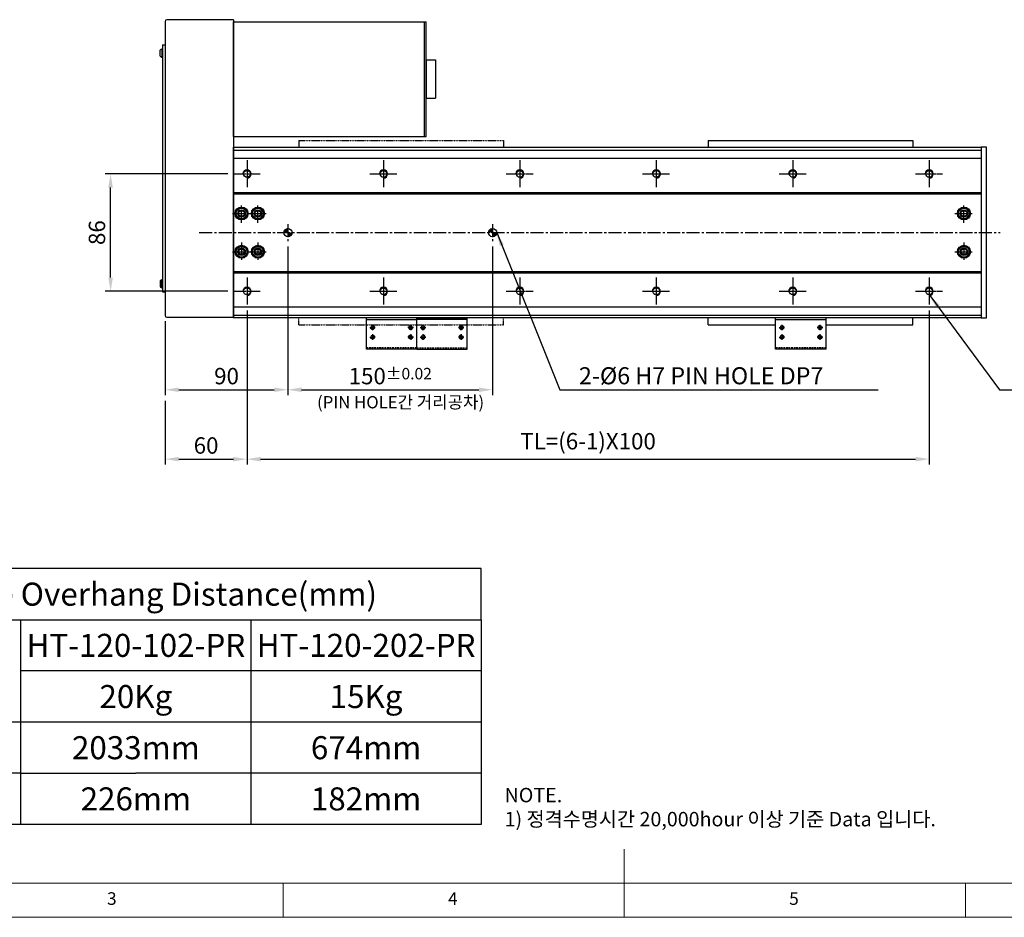
# Model space of a CAD drawing. Units: millimetres. Extents: x 10 to 6210, y 10 to 1395.
# Drawn here: x 2692 to 3414, y 10 to 668 of the extents above; entities that cross this region are included whole.
import ezdxf

# ---------------------------------------------------------------- set-up
doc = ezdxf.new("R2010")
doc.units = ezdxf.units.MM
doc.header["$LTSCALE"] = 0.5
doc.header["$PDSIZE"] = -1
for name, pattern in [('CENTER', [2, 1.25, -0.25, 0.25, -0.25]), ('CENTER2', [28.575, 19.05, -3.175, 3.175, -3.175]), ('HIDDEN', [0.375, 0.25, -0.125]), ('PHANTOM', [2.5, 1.25, -0.25, 0.25, -0.25, 0.25, -0.25])]:
    doc.linetypes.add(name, pattern=pattern)
for name, color, linetype in [('1', 3, 'CENTER2'), ('2', 5, 'HIDDEN'), ('3', 6, 'PHANTOM'), ('4', 1, 'Continuous'), ('RD', 1, 'Continuous'), ('표제란', 4, 'Continuous')]:
    doc.layers.add(name, color=color, linetype=linetype)
doc.styles.get("Standard").update_dxf_attribs({"font": 'romans.shx', "bigfont": 'whgtxt.shx'})
doc.dimstyles.new('A3', dxfattribs={"dimscale": 4, "dimtxt": 3, "dimasz": 2.5, "dimexe": 1, "dimexo": 1, "dimgap": 1, "dimtad": 1, "dimdec": 4, "dimdsep": 46, "dimtxsty": 'Standard', "dimcen": 0, "dimclrd": 4, "dimclre": 4, "dimclrt": 254, "dimazin": 2, "dimtfac": 1, "dimtdec": 4, "dimtmove": 0, "dimatfit": 3, "dimfxl": 1, "dimtolj": 1, "dimarcsym": 0})

# ---------------------------------------------------------------- blocks, each defined once
blk = doc.blocks.new('표제란2')
at = {"linetype": 'Continuous', "lineweight": 0}
blk.add_line((10, 20), (410, 20), dxfattribs=at)
at = {"layer": '표제란', "linetype": 'Continuous', "lineweight": 0}
for p, q in [((215, 20), (215, 30)), ((15, 25), (275, 25)), ((165, 20), (165, 25)), ((265, 20), (265, 25))]:
    blk.add_line(p, q, dxfattribs=at)
at = {"layer": '표제란', "linetype": 'Continuous', "lineweight": 0, "char_height": 1.85, "attachment_point": 1}
for s, insert in [('3', (139.17, 23.67)), ('4', (189.17, 23.67)), ('5', (239.17, 23.67))]:
    blk.add_mtext(s, dxfattribs=dict(at, insert=insert))
blk = doc.blocks.new('SHEET')
for p, q in [((611.02, 222.54), (331.02, 222.54)), ((331.02, 202.54), (331.02, 222.54)), ((611.02, 202.54), (611.02, 222.54)), ((331.02, 202.54), (611.02, 202.54)), ((331.02, 122.54), (331.02, 202.54)), ((431.02, 122.54), (431.02, 202.54)), ((521.02, 202.54), (521.02, 122.54)), ((611.02, 202.54), (611.02, 122.54)), ((611.02, 182.54), (431.02, 182.54)), ((611.02, 162.54), (331.02, 162.54)), ((431.02, 142.54), (331.02, 142.54)), ((431.02, 142.54), (476.02, 142.54)), ((611.02, 142.54), (476.02, 142.54)), ((611.02, 122.54), (331.02, 122.54))]:
    blk.add_line(p, q)
blk = doc.blocks.new('*D170')
at = {"color": 4, "lineweight": -2, "transparency": 16777216}
for p, q in [((2888.44, 501.41), (2888.44, 392.53)), ((2798.44, 446.86), (2798.44, 392.53)), ((2808.44, 396.53), (2878.44, 396.53))]:
    blk.add_line(p, q, dxfattribs=at)
at = {"color": 4, "transparency": 16777216}
for points in [[(2808.44, 398.2), (2808.44, 394.87), (2798.44, 396.53)], [(2878.44, 398.2), (2878.44, 394.87), (2888.44, 396.53)]]:
    blk.add_solid(points, dxfattribs=at)
at = {"layer": 'Defpoints', "color": 0, "transparency": 16777216}
for p in [(2888.44, 505.41), (2798.44, 450.86), (2888.44, 396.53)]:
    blk.add_point(p, dxfattribs=at)
at = {"color": 254, "transparency": 16777216, "insert": (2843.44, 406.53), "char_height": 12, "attachment_point": 5}
blk.add_mtext('\\A1;90', dxfattribs=at)
blk = doc.blocks.new('*D171')
at = {"color": 4, "lineweight": -2, "transparency": 16777216}
for p, q in [((2888.44, 501.41), (2888.44, 392.53)), ((3038.44, 501.41), (3038.44, 392.53)), ((2898.44, 396.53), (3028.44, 396.53))]:
    blk.add_line(p, q, dxfattribs=at)
at = {"color": 4, "transparency": 16777216}
for points in [[(2898.44, 398.2), (2898.44, 394.87), (2888.44, 396.53)], [(3028.44, 398.2), (3028.44, 394.87), (3038.44, 396.53)]]:
    blk.add_solid(points, dxfattribs=at)
at = {"layer": 'Defpoints', "color": 0, "transparency": 16777216}
for p in [(2888.44, 505.41), (3038.44, 505.41), (3038.44, 396.53)]:
    blk.add_point(p, dxfattribs=at)
at = {"color": 254, "transparency": 16777216, "insert": (2963.44, 406.53), "char_height": 12, "attachment_point": 5}
blk.add_mtext('\\A1;150{\\H8.400000;±0.02}', dxfattribs=at)
blk = doc.blocks.new('*D172')
at = {"color": 4, "lineweight": -2, "transparency": 16777216}
for p, q in [((2858.44, 454.66), (2858.44, 341.68)), ((2798.44, 388.53), (2798.44, 341.68)), ((2808.44, 345.68), (2848.44, 345.68))]:
    blk.add_line(p, q, dxfattribs=at)
at = {"color": 4, "transparency": 16777216}
for points in [[(2808.44, 347.34), (2808.44, 344.01), (2798.44, 345.68)], [(2848.44, 347.34), (2848.44, 344.01), (2858.44, 345.68)]]:
    blk.add_solid(points, dxfattribs=at)
at = {"layer": 'Defpoints', "color": 0, "transparency": 16777216}
for p in [(2858.44, 458.66), (2798.44, 392.53), (2858.44, 345.68)]:
    blk.add_point(p, dxfattribs=at)
at = {"color": 254, "transparency": 16777216, "insert": (2828.44, 355.68), "char_height": 12, "attachment_point": 5}
blk.add_mtext('\\A1;60', dxfattribs=at)
blk = doc.blocks.new('*D173')
at = {"color": 4, "lineweight": -2, "transparency": 16777216}
for p, q in [((2858.44, 454.66), (2858.44, 341.68)), ((3358.44, 454.66), (3358.44, 341.68)), ((2868.44, 345.68), (3348.44, 345.68))]:
    blk.add_line(p, q, dxfattribs=at)
at = {"color": 4, "transparency": 16777216}
for points in [[(2868.44, 347.34), (2868.44, 344.01), (2858.44, 345.68)], [(3348.44, 347.34), (3348.44, 344.01), (3358.44, 345.68)]]:
    blk.add_solid(points, dxfattribs=at)
at = {"layer": 'Defpoints', "color": 0, "transparency": 16777216}
for p in [(2858.44, 458.66), (3358.44, 458.66), (3358.44, 345.68)]:
    blk.add_point(p, dxfattribs=at)
at = {"color": 254, "transparency": 16777216, "insert": (3108.44, 358.82), "char_height": 12, "attachment_point": 5}
blk.add_mtext('\\A1;TL=(6-1)X100', dxfattribs=at)
blk = doc.blocks.new('*D174')
at = {"color": 4, "lineweight": -2, "transparency": 16777216}
for p, q in [((2844.44, 554.66), (2754.44, 554.66)), ((2758.44, 478.66), (2758.44, 544.66)), ((2844.44, 468.66), (2754.44, 468.66))]:
    blk.add_line(p, q, dxfattribs=at)
at = {"color": 4, "transparency": 16777216}
for points in [[(2756.77, 544.66), (2760.11, 544.66), (2758.44, 554.66)], [(2756.77, 478.66), (2760.11, 478.66), (2758.44, 468.66)]]:
    blk.add_solid(points, dxfattribs=at)
at = {"layer": 'Defpoints', "color": 0, "transparency": 16777216}
for p in [(2758.44, 554.66), (2848.44, 554.66), (2848.44, 468.66)]:
    blk.add_point(p, dxfattribs=at)
at = {"color": 254, "transparency": 16777216, "insert": (2748.44, 511.66), "char_height": 12, "attachment_point": 5, "rotation": 90}
blk.add_mtext('\\A1;86', dxfattribs=at)
blk = doc.blocks.new('A$C03590C6A')
for p, q in [((0, 0), (0, 37)), ((23, 37), (0, 37)), ((1.2, 37), (1.2, 0)), ((23, 0), (23, 37)), ((23, 0), (0, 0))]:
    blk.add_line(p, q)
for centre in [(7, 32.5), (14, 32.5), (7, 4.5), (14, 4.5)]:
    blk.add_circle(centre, 1.23)
at = {"layer": '1'}
for p, q in [((4.96, 32.5), (9.04, 32.5)), ((7, 34.54), (7, 30.46)), ((11.96, 32.5), (16.04, 32.5)), ((14, 34.54), (14, 30.46)), ((4.96, 4.5), (9.04, 4.5)), ((7, 2.46), (7, 6.54)), ((11.96, 4.5), (16.04, 4.5)), ((14, 2.46), (14, 6.54))]:
    blk.add_line(p, q, dxfattribs=at)
at = {"layer": '2', "ltscale": 10}
blk.add_line((21.8, 0), (21.8, 37), dxfattribs=at)
at = {"layer": 'RD'}
for centre, start, end in [((7, 32.5), 180, 90), ((14, 32.5), 180, 90), ((7, 4.5), 270, 180), ((14, 4.5), 270, 180)]:
    blk.add_arc(centre, 1.5, start, end, dxfattribs=at)
blk = doc.blocks.new('A$C32FF01B0')
at = {"color": 7, "linetype": 'Continuous'}
for p, q in [((2.25, 5.4), (4.25, 6.56)), ((2.25, 3.1), (2.25, 5.4)), ((4.25, 1.94), (2.25, 3.1)), ((4.25, 6.56), (6.25, 5.4)), ((6.25, 3.1), (4.25, 1.94)), ((6.25, 5.4), (6.25, 3.1))]:
    blk.add_line(p, q, dxfattribs=at)
for radius in [4.25, 3.95]:
    blk.add_circle((4.25, 4.25), radius, dxfattribs=at)
blk = doc.blocks.new('A$C709533D0')
blk.add_circle((10, 10), 2.46)
at = {"layer": '1', "linetype": 'CENTER', "ltscale": 2}
for p, q in [((10, 20), (10, 0)), ((0, 10), (20, 10))]:
    blk.add_line(p, q, dxfattribs=at)
at = {"layer": '4'}
blk.add_arc((10, 10), 3, 270, 180, dxfattribs=at)
blk = doc.blocks.new('*U149')
blk.add_blockref('A$C709533D0', (-10, -10))
blk = doc.blocks.new('*U150')
at = {"color": 0, "linetype": 'ByBlock', "lineweight": -2, "transparency": 16777216}
for p in [(0, 86), (100, 86), (200, 86), (300, 86), (400, 86), (500, 86), (0, 0), (100, 0), (200, 0), (300, 0), (400, 0), (500, 0)]:
    blk.add_blockref('*U149', p, dxfattribs=at)

msp = doc.modelspace()

# ---------------------------------------------------------------- hatches: boundary and pattern name
h = msp.add_hatch()
h.set_pattern_fill('JIS_WOOD', color=1)
h.set_pattern_definition([(45, (2434.62764, 230.10806), (-0.5, 0.5), [])])
h.paths.add_polyline_path([(2885.43974, 511.66014), (2888.43974, 511.66014), (2888.43974, 514.66014, 0.414213562)])
h.paths.add_polyline_path([(2888.43974, 508.66014, 0.414213562), (2891.43974, 511.66014), (2888.43974, 511.66014)])
h.paths.add_polyline_path([(3038.43974, 514.66014, 0.414213562), (3035.43974, 511.66014), (3038.43974, 511.66014)])
h.paths.add_polyline_path([(3038.43974, 511.66014), (3038.43974, 508.66014, 0.414213562), (3041.43974, 511.66014)])

# ---------------------------------------------------------------- linework, layer by layer
for p, q in [((2798.4397, 666.46017), (2798.4397, 450.86015)), ((2848.4397, 667.66017), (2799.6397, 667.66017)), ((2848.4397, 667.66017), (2848.4397, 449.16015)), ((2848.4397, 666.16015), (2988.4397, 666.16015)), ((2848.4397, 582.16015), (2848.4397, 666.16015)), ((2988.4397, 666.16015), (2989.6397, 666.16015)), ((2988.4397, 582.16015), (2988.4397, 666.16015)), ((2989.6397, 582.16015), (2989.6397, 666.16015)), ((2794.75722, 641.0501), (2794.75722, 645.27024)), ((2796.40722, 646.01017), (2796.05722, 646.01017)), ((2796.05722, 646.01017), (2796.05722, 640.31017)), ((2796.40722, 640.31017), (2796.40722, 646.01017)), ((2796.4397, 649.16017), (2796.4397, 468.16015)), ((2796.4397, 649.16017), (2798.4397, 649.16017)), ((2796.05722, 640.31017), (2796.40722, 640.31017)), ((2989.6397, 638.16015), (2989.6397, 610.16015)), ((2996.6397, 638.16015), (2996.6397, 610.16015)), ((2848.4397, 582.16015), (2988.4397, 582.16015)), ((2988.4397, 582.16015), (2989.6397, 582.16015)), ((3196.4397, 579.16012), (3196.4397, 574.16013)), ((3196.4397, 579.16012), (3346.4397, 579.16012)), ((3346.4397, 579.16012), (3346.4397, 574.16013)), ((2848.43974, 572.16013), (3396.43972, 572.16013)), ((2848.43974, 566.16013), (3396.43972, 566.16013)), ((2848.43974, 541.16014), (3396.43972, 541.16014)), ((2848.43974, 540.16014), (3396.43972, 540.16014)), ((2796.05722, 471.31015), (2796.05722, 477.01015)), ((2796.05722, 477.01015), (2796.40722, 477.01015)), ((2796.40722, 477.01015), (2796.40722, 471.31015)), ((2848.43974, 483.16013), (3396.43972, 483.16013)), ((2848.43974, 482.16013), (3396.43972, 482.16013)), ((2794.75722, 476.27022), (2794.75722, 472.05008)), ((2796.40722, 471.31015), (2796.05722, 471.31015)), ((2796.4397, 468.16015), (2798.4397, 468.16015)), ((2848.43974, 457.16014), (3396.43972, 457.16014)), ((2799.6397, 449.66015), (2848.4397, 449.66015)), ((2848.43974, 451.16013), (3396.43972, 451.16013)), ((3196.4397, 444.16016), (3196.4397, 449.16015)), ((3346.4397, 444.16016), (3346.4397, 449.16015)), ((3196.4397, 444.16016), (3245.91974, 444.16016)), ((3282.91974, 444.16016), (3346.4397, 444.16016))]:
    msp.add_line(p, q)
at = {"color": 7}
for p, q in [((2989.6397, 638.16015), (2996.6397, 638.16015)), ((2989.6397, 610.16015), (2996.6397, 610.16015))]:
    msp.add_line(p, q, dxfattribs=at)
for points in [[(2848.43974, 574.16013), (3396.43972, 574.16013), (3396.43972, 449.16013), (2848.43974, 449.16013)], [(3396.43972, 449.16013), (3400.43972, 449.16013), (3400.43972, 574.16013), (3396.43972, 574.16013)]]:
    msp.add_lwpolyline(points, close=True)
for centre, radius in [((2854.43974, 525.66014), 4.75), ((2854.43974, 525.66014), 2.75), ((2866.43974, 525.66014), 4.75), ((2866.43974, 525.66014), 2.75), ((3383.9397, 525.66013), 4.75), ((3383.9397, 525.66013), 2.75), ((2888.43974, 511.66014), 3), ((3038.43974, 511.66014), 3), ((2854.43974, 497.66014), 4.75), ((2854.43974, 497.66014), 2.75), ((2866.43974, 497.66014), 4.75), ((2866.43974, 497.66014), 2.75), ((3383.9397, 497.66013), 4.75), ((3383.9397, 497.66013), 2.75)]:
    msp.add_circle(centre, radius)
for centre, radius, start, end in [((2799.6397, 666.46017), 1.2, 90, 180), ((2796.81879, 643.16017), 2.95, 104.96101777, 134.33399218), ((2796.81879, 643.16017), 2.95, 225.66600782, 255.03898223), ((2796.81879, 474.16015), 2.95, 104.96101777, 134.33399218), ((2796.81879, 474.16015), 2.95, 225.66600782, 255.03898223), ((2799.6397, 450.86015), 1.2, 180, 270)]:
    msp.add_arc(centre, radius, start, end)
at = {"layer": '1'}
for p, q in [((2854.43974, 518.91014), (2854.43974, 532.41014)), ((2866.43974, 518.91014), (2866.43974, 532.41014)), ((3383.9397, 518.91013), (3383.9397, 532.41013)), ((2847.68974, 525.66014), (2861.18974, 525.66014)), ((2859.68974, 525.66014), (2873.18974, 525.66014)), ((3377.1897, 525.66013), (3390.6897, 525.66013)), ((2888.43974, 517.91014), (2888.43974, 505.41014)), ((3038.43974, 517.91014), (3038.43974, 505.41014)), ((2823.4397, 511.66014), (3410.43972, 511.66014)), ((2854.43974, 504.41014), (2854.43974, 490.91014)), ((2866.43974, 504.41014), (2866.43974, 490.91014)), ((3383.9397, 504.41013), (3383.9397, 490.91013)), ((2847.68974, 497.66014), (2861.18974, 497.66014)), ((2859.68974, 497.66014), (2873.18974, 497.66014)), ((3377.1897, 497.66013), (3390.6897, 497.66013))]:
    msp.add_line(p, q, dxfattribs=at)
at = {"layer": '3'}
for p, q in [((2896.4397, 579.16012), (2896.4397, 574.16013)), ((2896.4397, 579.16012), (3046.4397, 579.16012)), ((3046.4397, 579.16012), (3046.4397, 574.16013)), ((2896.4397, 444.16016), (2896.4397, 449.16015)), ((3046.4397, 444.16016), (3046.4397, 449.16015)), ((2896.4397, 444.16016), (3046.4397, 444.16016))]:
    msp.add_line(p, q, dxfattribs=at)

# ---------------------------------------------------------------- block references
for name, p, xscale, yscale, zscale in [('표제란2', (2060, -90), 5, 5, 5), ('SHEET', (1884.44185, -151.76097), 1.875, 1.875, 1.875)]:
    msp.add_blockref(name, p, dxfattribs=dict(xscale=xscale, yscale=yscale, zscale=zscale))
for name, p in [('*U150', (2858.43974, 468.66013)), ('A$C32FF01B0', (2850.18974, 521.41014)), ('A$C32FF01B0', (2862.18974, 521.41014)), ('A$C32FF01B0', (3379.68969, 521.41013)), ('A$C32FF01B0', (2850.18974, 493.41014)), ('A$C32FF01B0', (2862.18974, 493.41014)), ('A$C32FF01B0', (3379.68969, 493.41014))]:
    msp.add_blockref(name, p)
at = {"xscale": -1, "rotation": 90}
for p in [(2982.91974, 449.16013), (3282.91974, 449.16013)]:
    msp.add_blockref('A$C03590C6A', p, dxfattribs=at)
at = {"rotation": 270}
msp.add_blockref('A$C03590C6A', (2982.91974, 449.16013), dxfattribs=at)

# ---------------------------------------------------------------- texts
at = {"color": 9}
for s, insert, char_height, attachment_point in [('\\A1;2-%%C6 H7 PIN HOLE DP7', (3101.74137, 400.53399), 12.5, 7), ('(PIN HOLE간 거리공차)', (3032.23819, 380.08446), 9, 9)]:
    msp.add_mtext(s, dxfattribs=dict(at, insert=insert, char_height=char_height, attachment_point=attachment_point))
at = {"char_height": 16.875, "attachment_point": 5}
for s, insert in [('{\\fGulimChe|b0|i0|c129|p49;Allowable Overhang Distance(mm)}', (2767.59979, 246.7512)), ('{\\fGulimChe|b0|i0|c129|p49;HT-120-102-PR}', (2776.97479, 209.2512)), ('{\\fGulimChe|b0|i0|c129|p49;HT-120-202-PR}', (2945.72479, 209.2512)), ('{\\fGulimChe|b0|i0|c129|p49;20Kg}', (2776.97479, 171.7512)), ('{\\fGulimChe|b0|i0|c129|p49;15Kg}', (2945.72479, 171.7512)), ('{\\fGulimChe|b0|i0|c129|p49;2033mm}', (2776.97479, 134.2512)), ('{\\fGulimChe|b0|i0|c129|p49;674mm}', (2945.72479, 134.2512)), ('{\\fGulimChe|b0|i0|c129|p49;226mm}', (2776.97479, 96.7512)), ('{\\fGulimChe|b0|i0|c129|p49;182mm}', (2945.72479, 96.7512))]:
    msp.add_mtext(s, dxfattribs=dict(at, insert=insert))
at = {"color": 254, "insert": (3047.21212, 76.64247), "char_height": 10.5681439, "attachment_point": 7}
msp.add_mtext('\\A1;NOTE.\\P1) 정격수명시간 20,000hour 이상 기준 Data 입니다.', dxfattribs=at)

# ---------------------------------------------------------------- dimensions: what is measured, and where the dimension line sits
dim = msp.add_linear_dim(base=(2758.43974, 554.66013), p1=(2848.43974, 468.66013), p2=(2848.43974, 554.66013), angle=90, dimstyle='A3')
dim.commit()
dim.dimension.update_dxf_attribs({"geometry": '*D174', "text_midpoint": (2748.43974, 511.66013)})
for base, p1, p2, picture, middle in [((2888.43974, 396.53399), (2798.4397, 450.86015), (2888.43974, 505.41014), '*D170', (2843.43972, 406.53399)), ((2858.43974, 345.67641), (2798.4397, 392.53399), (2858.43974, 458.66013), '*D172', (2828.43972, 355.67641))]:
    dim = msp.add_linear_dim(base=base, p1=p1, p2=p2, dimstyle='A3')
    dim.commit()
    dim.dimension.update_dxf_attribs({"geometry": picture, "text_midpoint": middle})
dim = msp.add_linear_dim(base=(3038.43974, 396.53399), p1=(2888.43974, 505.41014), p2=(3038.43974, 505.41014), dimstyle='A3', override={"dimgap": 1, "dimtol": 1, "dimlim": 0, "dimtp": 0.02, "dimtm": 0.02, "dimtfac": 0.7})
dim.commit()
dim.dimension.update_dxf_attribs({"geometry": '*D171', "text_midpoint": (2963.43974, 406.53399)})
dim = msp.add_linear_dim(base=(3358.43974, 345.67641), p1=(2858.43974, 458.66013), p2=(3358.43974, 458.66013), text='TL=(6-1)X100', dimstyle='A3')
dim.commit()
dim.dimension.update_dxf_attribs({"geometry": '*D173', "text_midpoint": (3108.43974, 358.81927)})

# ---------------------------------------------------------------- leaders
at = {"annotation_type": 0, "has_hookline": 1, "hookline_direction": 0}
for points, text_width in [([(3041.43974, 511.66014), (3087.74137, 396.53399), (3097.74137, 396.53399)], 219.19643), ([(3358.93669, 465.70157), (3410.0077, 396.53399), (3420.0077, 396.53399)], 151.5)]:
    msp.add_leader(points, dimstyle='A3', override={"dimgap": 1, "dimtad": 1}, dxfattribs=dict(at, text_width=text_width))

doc.saveas('drawing.dxf')
